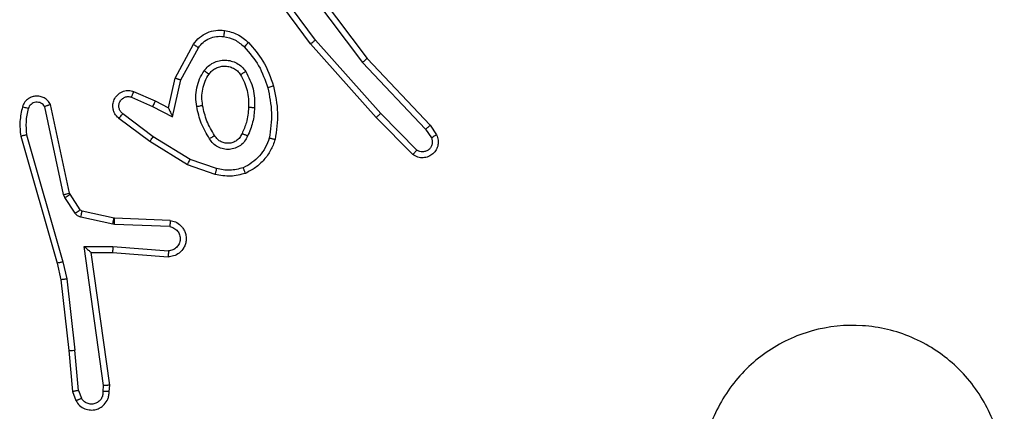
# Model space of a CAD drawing. Units: millimetres. Extents: x -4534 to 4839, y -3372 to 4784.
# Drawn here: x 984 to 1017, y 1654 to 1667 of the extents above; entities that cross this region are included whole.
import ezdxf

# ---------------------------------------------------------------- set-up
doc = ezdxf.new("R2010")
doc.units = ezdxf.units.MM
doc.layers.add('Toestel 2D', color=7, linetype='Continuous', lineweight=20)

# ---------------------------------------------------------------- blocks, each defined once
blk = doc.blocks.new('1437')
at = {"color": 7, "linetype": 'Continuous', "lineweight": 25}
for p, q in [((1921.6204, 528.9805), (1921.8457, 528.6818)), ((1921.6585, 528.7304), (1921.4882, 528.9606)), ((1921.6742, 528.7428), (1921.5059, 528.9702)), ((1921.6044, 528.9684), (1921.8305, 528.6687)), ((1921.2095, 528.6168), (1921.2706, 528.7291)), ((1921.8756, 528.4865), (1921.6585, 528.7304)), ((1921.8904, 528.4999), (1921.6742, 528.7428)), ((1921.2288, 528.6111), (1921.2868, 528.7172)), ((1921.8305, 528.6687), (1922.0391, 528.4478)), ((1921.8457, 528.6818), (1922.0545, 528.4606)), ((1921.1876, 528.5184), (1921.2095, 528.6168)), ((1921.2014, 528.4884), (1921.2288, 528.6111)), ((1921.0725, 528.5727), (1921.1438, 528.5412)), ((1920.8408, 528.2313), (1920.7781, 528.5221)), ((1920.8605, 528.2358), (1920.7972, 528.5293)), ((1921.0651, 528.5539), (1921.1351, 528.523)), ((1921.1351, 528.523), (1921.2014, 528.4884)), ((1921.1438, 528.5412), (1921.1876, 528.5184)), ((1921.1374, 528.4225), (1921.0364, 528.499)), ((1922.0098, 528.3786), (1921.8904, 528.4999)), ((1921.1257, 528.4066), (1921.024, 528.4835)), ((1921.9965, 528.3637), (1921.8756, 528.4865)), ((1922.0545, 528.4606), (1922.0755, 528.4291)), ((1920.6986, 528.4246), (1920.8192, 528.004)), ((1920.7181, 528.4286), (1920.8385, 528.0086)), ((1922.0391, 528.4478), (1922.0583, 528.4189)), ((1921.2504, 528.3297), (1921.1257, 528.4066)), ((1921.2595, 528.3473), (1921.1374, 528.4225)), ((1921.3422, 528.2978), (1921.2504, 528.3297)), ((1921.3467, 528.317), (1921.2595, 528.3473)), ((1920.8451, 528.221), (1920.8408, 528.2313)), ((1920.8619, 528.2323), (1920.8605, 528.2358)), ((1920.8956, 528.181), (1920.8619, 528.2323)), ((1920.8788, 528.1697), (1920.8451, 528.221)), ((1921.0077, 528.153), (1920.9021, 528.1765)), ((1921.0034, 528.1331), (1920.8976, 528.1566)), ((1921.0088, 528.1324), (1921.0034, 528.1331)), ((1921.0096, 528.1527), (1921.0077, 528.153)), ((1921.192, 528.1251), (1921.0088, 528.1324)), ((1921.1938, 528.1453), (1921.0096, 528.1527)), ((1920.9084, 528.0599), (1921.0038, 528.0589)), ((1920.9731, 527.5995), (1920.9084, 528.0599)), ((1920.9315, 528.04), (1921.0029, 528.0393)), ((1920.9932, 527.6004), (1920.9315, 528.04)), ((1921.0029, 528.0393), (1921.187, 528.025)), ((1921.0038, 528.0589), (1921.1875, 528.0446)), ((1920.8192, 528.004), (1920.8316, 527.9491)), ((1920.8385, 528.0086), (1920.8512, 527.952)), ((1920.8316, 527.9491), (1920.8581, 527.7146)), ((1920.8512, 527.952), (1920.8779, 527.7162)), ((1920.8581, 527.7146), (1920.8706, 527.5793)), ((1920.8902, 527.5831), (1920.8779, 527.7162)), ((1920.8706, 527.5793), (1920.8811, 527.5494)), ((1920.8902, 527.5831), (1920.8994, 527.557)), ((1920.9711, 527.5792), (1920.9731, 527.5995)), ((1920.9912, 527.5793), (1920.9932, 527.6004))]:
    blk.add_line(p, q, dxfattribs=at)
for points, knots in [([(1921.2706, 528.7291), (1921.2769, 528.737), (1921.2895, 528.7526), (1921.3155, 528.7679), (1921.344, 528.7763), (1921.3634, 528.7751), (1921.373, 528.7745)], [0, 0, 0, 0, 0.255771, 0.507724, 0.755821, 1, 1, 1, 1]), ([(1921.2868, 528.7172), (1921.2918, 528.7235), (1921.3019, 528.7361), (1921.3228, 528.7488), (1921.3462, 528.7559), (1921.3623, 528.755), (1921.3703, 528.7545)], [0, 0, 0, 0, 0.250006, 0.499995, 0.749879, 1, 1, 1, 1]), ([(1921.373, 528.7745), (1921.373, 528.7742), (1921.3729, 528.7736), (1921.3723, 528.769), (1921.3714, 528.7623), (1921.3707, 528.7571), (1921.3703, 528.7545)], [0, 0, 0, 0, 0.250214, 0.499983, 0.749847, 1, 1, 1, 1]), ([(1921.3703, 528.7545), (1921.3831, 528.7516), (1921.4087, 528.7458), (1921.4285, 528.7287), (1921.4384, 528.7202)], [0, 0, 0, 0, 0.499915, 1, 1, 1, 1]), ([(1921.373, 528.7745), (1921.388, 528.7712), (1921.4179, 528.7645), (1921.441, 528.7444), (1921.4526, 528.7344)], [0, 0, 0, 0, 0.499999, 1, 1, 1, 1]), ([(1921.2706, 528.7291), (1921.2708, 528.729), (1921.2712, 528.7286), (1921.2741, 528.7264), (1921.2773, 528.7241), (1921.2802, 528.722), (1921.2834, 528.7196), (1921.2857, 528.718), (1921.2868, 528.7172)], [0, 0, 0, 0, 0.236026, 0.480813, 0.607025, 0.735728, 0.866756, 1, 1, 1, 1]), ([(1921.4526, 528.7344), (1921.4524, 528.7342), (1921.452, 528.7337), (1921.4487, 528.7304), (1921.444, 528.7257), (1921.4403, 528.722), (1921.4384, 528.7202)], [0, 0, 0, 0, 0.250369, 0.500009, 0.74967, 1, 1, 1, 1]), ([(1921.4384, 528.7202), (1921.4558, 528.7002), (1921.4906, 528.6602), (1921.5078, 528.6101), (1921.5164, 528.585)], [0, 0, 0, 0, 0.500021, 1, 1, 1, 1]), ([(1921.4526, 528.7344), (1921.4698, 528.7148), (1921.5071, 528.6725), (1921.5257, 528.6191), (1921.5357, 528.5905)], [0, 0, 0, 0, 0.462902, 1, 1, 1, 1]), ([(1921.6585, 528.7304), (1921.6587, 528.7305), (1921.6591, 528.7307), (1921.6614, 528.7326), (1921.6642, 528.7348), (1921.6671, 528.7371), (1921.6705, 528.7398), (1921.6729, 528.7418), (1921.6742, 528.7428)], [0, 0, 0, 0, 0.198523, 0.430959, 0.56021, 0.6982, 0.844819, 1, 1, 1, 1]), ([(1921.3058, 528.6414), (1921.3101, 528.6466), (1921.3188, 528.6569), (1921.3361, 528.6679), (1921.3552, 528.675), (1921.3755, 528.677), (1921.3957, 528.6741), (1921.4146, 528.6665), (1921.4314, 528.6547), (1921.4397, 528.644), (1921.4438, 528.6386)], [0, 0, 0, 0, 0.124926, 0.250047, 0.375, 0.499901, 0.625035, 0.750113, 0.875012, 1, 1, 1, 1]), ([(1921.3221, 528.6301), (1921.3251, 528.6338), (1921.3313, 528.6412), (1921.3435, 528.6494), (1921.3574, 528.6549), (1921.3725, 528.657), (1921.3881, 528.6555), (1921.4031, 528.65), (1921.4167, 528.641), (1921.4234, 528.6324), (1921.4268, 528.6281)], [0, 0, 0, 0, 0.115921, 0.234471, 0.355532, 0.479279, 0.605569, 0.734488, 0.865951, 1, 1, 1, 1]), ([(1921.8457, 528.6818), (1921.8455, 528.6817), (1921.8452, 528.6813), (1921.843, 528.6794), (1921.8402, 528.677), (1921.8374, 528.6746), (1921.8342, 528.6718), (1921.8317, 528.6697), (1921.8305, 528.6687)], [0, 0, 0, 0, 0.198636, 0.430966, 0.560067, 0.698129, 0.844855, 1, 1, 1, 1]), ([(1921.2813, 528.5229), (1921.28, 528.5332), (1921.2772, 528.5537), (1921.281, 528.5847), (1921.2898, 528.6147), (1921.3004, 528.6325), (1921.3058, 528.6414)], [0, 0, 0, 0, 0.2499454, 0.4999932, 0.7500429, 1, 1, 1, 1]), ([(1921.301, 528.5266), (1921.2998, 528.5356), (1921.2973, 528.5535), (1921.3004, 528.5806), (1921.3081, 528.6068), (1921.3174, 528.6223), (1921.3221, 528.6301)], [0, 0, 0, 0, 0.249996, 0.499994, 0.749999, 1, 1, 1, 1]), ([(1921.3058, 528.6414), (1921.3079, 528.6399), (1921.3121, 528.6369), (1921.3175, 528.6331), (1921.3213, 528.6305), (1921.3218, 528.6302), (1921.3221, 528.6301)], [0, 0, 0, 0, 0.250003, 0.500008, 0.749631, 1, 1, 1, 1]), ([(1921.4438, 528.6386), (1921.4416, 528.6372), (1921.4372, 528.6345), (1921.4315, 528.631), (1921.4276, 528.6286), (1921.4271, 528.6283), (1921.4268, 528.6281)], [0, 0, 0, 0, 0.249962, 0.49971, 0.749603, 1, 1, 1, 1]), ([(1921.4268, 528.6281), (1921.4354, 528.611), (1921.4526, 528.5769), (1921.4528, 528.5387), (1921.4529, 528.5196)], [0, 0, 0, 0, 0.499997, 1, 1, 1, 1]), ([(1921.4438, 528.6386), (1921.4533, 528.6197), (1921.4724, 528.5819), (1921.4728, 528.5396), (1921.473, 528.5184)], [0, 0, 0, 0, 0.5, 1, 1, 1, 1]), ([(1921.2095, 528.6168), (1921.2097, 528.6168), (1921.2101, 528.6166), (1921.2131, 528.6157), (1921.2167, 528.6146), (1921.2202, 528.6136), (1921.2243, 528.6124), (1921.2272, 528.6116), (1921.2288, 528.6111)], [0, 0, 0, 0, 0.207722, 0.443108, 0.571528, 0.70699, 0.849939, 1, 1, 1, 1]), ([(1921.5357, 528.5905), (1921.5354, 528.5904), (1921.5348, 528.5902), (1921.5304, 528.5889), (1921.524, 528.5871), (1921.519, 528.5857), (1921.5164, 528.585)], [0, 0, 0, 0, 0.250135, 0.499918, 0.749864, 1, 1, 1, 1]), ([(1921.5357, 528.5905), (1921.5418, 528.5611), (1921.554, 528.5023), (1921.5452, 528.4429), (1921.5409, 528.4132)], [0, 0, 0, 0, 0.5, 1, 1, 1, 1]), ([(1920.7972, 528.5293), (1920.7945, 528.5337), (1920.7891, 528.5424), (1920.7768, 528.5516), (1920.7628, 528.5568), (1920.7491, 528.5576), (1920.736, 528.555), (1920.7236, 528.549), (1920.7113, 528.5379), (1920.7068, 528.5272), (1920.7044, 528.5214)], [0, 0, 0, 0, 0.128801, 0.254912, 0.378187, 0.500325, 0.595313, 0.710365, 0.845208, 1, 1, 1, 1]), ([(1921.024, 528.4835), (1921.0235, 528.484), (1921.0181, 528.4882), (1921.0113, 528.4962), (1921.0058, 528.5086), (1921.0033, 528.5205), (1921.004, 528.5347), (1921.0096, 528.5505), (1921.0214, 528.5648), (1921.038, 528.5739), (1921.0559, 528.577), (1921.067, 528.5741), (1921.0725, 528.5727)], [0, 0, 0, 0, 0.0149726, 0.1411816, 0.2106812, 0.2937838, 0.3904381, 0.5005939, 0.6354425, 0.7636573, 0.8851315, 1, 1, 1, 1]), ([(1921.0364, 528.499), (1921.0336, 528.5015), (1921.0282, 528.5066), (1921.0238, 528.5171), (1921.0233, 528.5283), (1921.0267, 528.539), (1921.0336, 528.548), (1921.0431, 528.5539), (1921.0542, 528.5563), (1921.0615, 528.5547), (1921.0651, 528.5539)], [0, 0, 0, 0, 0.125137, 0.250238, 0.374956, 0.50003, 0.624912, 0.749982, 0.874969, 1, 1, 1, 1]), ([(1921.0725, 528.5727), (1921.0724, 528.5725), (1921.0722, 528.5719), (1921.0709, 528.5687), (1921.0695, 528.565), (1921.0681, 528.5617), (1921.0667, 528.5579), (1921.0656, 528.5552), (1921.0651, 528.5539)], [0, 0, 0, 0, 0.2277869, 0.4697187, 0.5965003, 0.7274103, 0.8618121, 1, 1, 1, 1]), ([(1921.5164, 528.585), (1921.5222, 528.5573), (1921.5337, 528.5019), (1921.5256, 528.4459), (1921.5215, 528.4178)], [0, 0, 0, 0, 0.499999, 1, 1, 1, 1]), ([(1920.7781, 528.5221), (1920.7764, 528.5245), (1920.7731, 528.5292), (1920.7657, 528.5342), (1920.7574, 528.5369), (1920.7486, 528.5371), (1920.7401, 528.5349), (1920.7327, 528.5302), (1920.7267, 528.5237), (1920.7246, 528.5183), (1920.7235, 528.5156)], [0, 0, 0, 0, 0.125102, 0.250174, 0.375048, 0.500235, 0.625046, 0.749987, 0.874944, 1, 1, 1, 1]), ([(1920.7972, 528.5293), (1920.7969, 528.5292), (1920.7964, 528.529), (1920.7931, 528.5277), (1920.7894, 528.5264), (1920.786, 528.5251), (1920.7822, 528.5237), (1920.7795, 528.5227), (1920.7781, 528.5221)], [0, 0, 0, 0, 0.228374, 0.470435, 0.596962, 0.727723, 0.862141, 1, 1, 1, 1]), ([(1921.1438, 528.5412), (1921.1437, 528.5409), (1921.1435, 528.5403), (1921.1415, 528.5361), (1921.1386, 528.5301), (1921.1362, 528.5253), (1921.1351, 528.523)], [0, 0, 0, 0, 0.250291, 0.4999546, 0.749785, 1, 1, 1, 1]), ([(1921.2813, 528.5229), (1921.2839, 528.5234), (1921.2891, 528.5243), (1921.2956, 528.5256), (1921.3001, 528.5264), (1921.3007, 528.5266), (1921.301, 528.5266)], [0, 0, 0, 0, 0.250346, 0.500089, 0.749815, 1, 1, 1, 1]), ([(1921.3236, 528.4159), (1921.3136, 528.4326), (1921.2936, 528.4659), (1921.2854, 528.5039), (1921.2813, 528.5229)], [0, 0, 0, 0, 0.49999, 1, 1, 1, 1]), ([(1921.3406, 528.4268), (1921.3312, 528.4423), (1921.3124, 528.4733), (1921.3048, 528.5089), (1921.301, 528.5266)], [0, 0, 0, 0, 0.500001, 1, 1, 1, 1]), ([(1920.7044, 528.5214), (1920.7008, 528.5055), (1920.6937, 528.4735), (1920.6969, 528.4409), (1920.6986, 528.4246)], [0, 0, 0, 0, 0.499996, 1, 1, 1, 1]), ([(1920.7235, 528.5156), (1920.721, 528.5164), (1920.716, 528.5179), (1920.7097, 528.5198), (1920.7053, 528.5211), (1920.7047, 528.5213), (1920.7044, 528.5214)], [0, 0, 0, 0, 0.250001, 0.499869, 0.749641, 1, 1, 1, 1]), ([(1920.7235, 528.5156), (1920.7203, 528.5013), (1920.7139, 528.4725), (1920.7167, 528.4433), (1920.7181, 528.4286)], [0, 0, 0, 0, 0.5, 1, 1, 1, 1]), ([(1921.024, 528.4835), (1921.0241, 528.4836), (1921.0242, 528.4837), (1921.0251, 528.4848), (1921.0264, 528.4864), (1921.0286, 528.4892), (1921.0319, 528.4934), (1921.0349, 528.4972), (1921.0364, 528.499)], [0, 0, 0, 0, 0.139737, 0.275388, 0.406809, 0.533847, 0.775086, 1, 1, 1, 1]), ([(1921.1876, 528.5184), (1921.1876, 528.5182), (1921.1878, 528.5179), (1921.1888, 528.5156), (1921.1905, 528.5119), (1921.193, 528.5066), (1921.1966, 528.4986), (1921.1996, 528.4922), (1921.2014, 528.4884)], [0, 0, 0, 0, 0.101561, 0.214731, 0.345032, 0.496134, 0.698407, 1, 1, 1, 1]), ([(1921.4529, 528.5196), (1921.4515, 528.5029), (1921.4489, 528.4728), (1921.4367, 528.4454), (1921.4313, 528.4332)], [0, 0, 0, 0, 0.558789, 1, 1, 1, 1]), ([(1921.473, 528.5184), (1921.4717, 528.5022), (1921.469, 528.4697), (1921.4561, 528.4398), (1921.4497, 528.4249)], [0, 0, 0, 0, 0.499981, 1, 1, 1, 1]), ([(1921.473, 528.5184), (1921.4712, 528.5185), (1921.4678, 528.5187), (1921.4632, 528.5189), (1921.4595, 528.5191), (1921.456, 528.5193), (1921.4534, 528.5195), (1921.4531, 528.5196), (1921.4529, 528.5196)], [0, 0, 0, 0, 0.169233, 0.326026, 0.469747, 0.601166, 0.825407, 1, 1, 1, 1]), ([(1921.8756, 528.4865), (1921.8758, 528.4866), (1921.8762, 528.4869), (1921.8786, 528.4891), (1921.8814, 528.4916), (1921.8841, 528.4941), (1921.8871, 528.4969), (1921.8893, 528.4989), (1921.8904, 528.4999)], [0, 0, 0, 0, 0.217756, 0.456357, 0.584133, 0.717076, 0.855943, 1, 1, 1, 1]), ([(1922.0545, 528.4606), (1922.0544, 528.4604), (1922.0541, 528.4601), (1922.0519, 528.4581), (1922.049, 528.4558), (1922.0462, 528.4535), (1922.0428, 528.4508), (1922.0403, 528.4488), (1922.0391, 528.4478)], [0, 0, 0, 0, 0.198592, 0.430743, 0.559815, 0.697998, 0.844686, 1, 1, 1, 1]), ([(1920.7181, 528.4286), (1920.7165, 528.4283), (1920.7135, 528.4276), (1920.7093, 528.4267), (1920.7058, 528.426), (1920.7022, 528.4252), (1920.6992, 528.4246), (1920.6988, 528.4246), (1920.6986, 528.4246)], [0, 0, 0, 0, 0.152375, 0.296884, 0.433199, 0.56219, 0.796051, 1, 1, 1, 1]), ([(1921.3406, 528.4268), (1921.3405, 528.4267), (1921.3404, 528.4265), (1921.3389, 528.4255), (1921.3363, 528.4238), (1921.3331, 528.4218), (1921.3288, 528.4191), (1921.3254, 528.417), (1921.3236, 528.4159)], [0, 0, 0, 0, 0.1247839, 0.3331069, 0.4682638, 0.6243876, 0.8018534, 1, 1, 1, 1]), ([(1921.4497, 528.4249), (1921.4468, 528.419), (1921.4409, 528.4072), (1921.4264, 528.3934), (1921.409, 528.384), (1921.3895, 528.3799), (1921.3697, 528.3812), (1921.3511, 528.388), (1921.3348, 528.3997), (1921.3274, 528.4105), (1921.3236, 528.4159)], [0, 0, 0, 0, 0.124943, 0.24989, 0.374928, 0.499948, 0.624966, 0.74983, 0.87487, 1, 1, 1, 1]), ([(1921.4313, 528.4332), (1921.4291, 528.4287), (1921.4248, 528.4197), (1921.4138, 528.4096), (1921.4013, 528.4031), (1921.3881, 528.4004), (1921.3749, 528.4012), (1921.3619, 528.4055), (1921.3494, 528.4138), (1921.3436, 528.4223), (1921.3406, 528.4268)], [0, 0, 0, 0, 0.133348, 0.261565, 0.384649, 0.502594, 0.612202, 0.730156, 0.859395, 1, 1, 1, 1]), ([(1921.4497, 528.4249), (1921.4478, 528.4257), (1921.4442, 528.4273), (1921.4395, 528.4294), (1921.436, 528.4309), (1921.4332, 528.4322), (1921.4316, 528.433), (1921.4314, 528.4332), (1921.4313, 528.4332)], [0, 0, 0, 0, 0.198358, 0.375877, 0.532122, 0.667515, 0.875827, 1, 1, 1, 1]), ([(1922.0755, 528.4291), (1922.0777, 528.4233), (1922.0818, 528.4124), (1922.0808, 528.395), (1922.0749, 528.3792), (1922.064, 528.3656), (1922.0489, 528.3561), (1922.0312, 528.3521), (1922.0125, 528.354), (1922.0019, 528.3604), (1921.9965, 528.3637)], [0, 0, 0, 0, 0.130708, 0.245025, 0.364067, 0.485827, 0.610335, 0.737445, 0.867326, 1, 1, 1, 1]), ([(1922.0755, 528.4291), (1922.0755, 528.429), (1922.0753, 528.4289), (1922.0741, 528.4281), (1922.0724, 528.427), (1922.0694, 528.4252), (1922.0647, 528.4225), (1922.0604, 528.4201), (1922.0583, 528.4189)], [0, 0, 0, 0, 0.137841, 0.27221, 0.402905, 0.529489, 0.771805, 1, 1, 1, 1]), ([(1921.1257, 528.4066), (1921.1259, 528.4068), (1921.1263, 528.4072), (1921.129, 528.4109), (1921.1329, 528.4162), (1921.1359, 528.4204), (1921.1374, 528.4225)], [0, 0, 0, 0, 0.250091, 0.499824, 0.749867, 1, 1, 1, 1]), ([(1921.5215, 528.4178), (1921.5176, 528.4073), (1921.5097, 528.3863), (1921.4896, 528.359), (1921.4652, 528.3357), (1921.4453, 528.3251), (1921.4354, 528.3198)], [0, 0, 0, 0, 0.249918, 0.500018, 0.750086, 1, 1, 1, 1]), ([(1921.5409, 528.4132), (1921.5364, 528.4012), (1921.5276, 528.3771), (1921.5049, 528.3458), (1921.4768, 528.3193), (1921.4541, 528.3074), (1921.4427, 528.3015)], [0, 0, 0, 0, 0.249989, 0.499969, 0.749947, 1, 1, 1, 1]), ([(1921.5409, 528.4132), (1921.5406, 528.4132), (1921.5401, 528.4133), (1921.5369, 528.414), (1921.5332, 528.4149), (1921.5297, 528.4158), (1921.5258, 528.4168), (1921.523, 528.4175), (1921.5215, 528.4178)], [0, 0, 0, 0, 0.2217042, 0.4618165, 0.5891, 0.7212204, 0.858339, 1, 1, 1, 1]), ([(1922.0583, 528.4189), (1922.0595, 528.4155), (1922.0618, 528.4088), (1922.0609, 528.3979), (1922.0569, 528.388), (1922.0498, 528.3798), (1922.0405, 528.3743), (1922.03, 528.3722), (1922.0192, 528.3733), (1922.013, 528.3768), (1922.0098, 528.3786)], [0, 0, 0, 0, 0.1251576, 0.250213, 0.3749473, 0.5000864, 0.624953, 0.7500066, 0.8749263, 1, 1, 1, 1]), ([(1921.9965, 528.3637), (1921.9967, 528.3639), (1921.9972, 528.3642), (1921.9995, 528.3667), (1922.0021, 528.3696), (1922.0044, 528.3723), (1922.0071, 528.3753), (1922.0089, 528.3775), (1922.0098, 528.3786)], [0, 0, 0, 0, 0.226789, 0.468576, 0.595445, 0.726357, 0.861323, 1, 1, 1, 1]), ([(1921.2504, 528.3297), (1921.2505, 528.33), (1921.2508, 528.3305), (1921.2529, 528.3345), (1921.2559, 528.3403), (1921.2583, 528.3449), (1921.2595, 528.3473)], [0, 0, 0, 0, 0.249868, 0.499959, 0.74947, 1, 1, 1, 1]), ([(1921.3467, 528.317), (1921.3464, 528.3156), (1921.3457, 528.3128), (1921.3448, 528.3089), (1921.344, 528.3054), (1921.3431, 528.3018), (1921.3424, 528.2985), (1921.3422, 528.298), (1921.3422, 528.2978)], [0, 0, 0, 0, 0.141088, 0.277779, 0.409625, 0.536761, 0.777339, 1, 1, 1, 1]), ([(1921.4427, 528.3015), (1921.4263, 528.2971), (1921.393, 528.2884), (1921.3592, 528.2946), (1921.3422, 528.2978)], [0, 0, 0, 0, 0.495084, 1, 1, 1, 1]), ([(1921.4354, 528.3198), (1921.4208, 528.3161), (1921.3914, 528.3086), (1921.3616, 528.3142), (1921.3467, 528.317)], [0, 0, 0, 0, 0.499989, 1, 1, 1, 1]), ([(1921.4427, 528.3015), (1921.4427, 528.3017), (1921.4425, 528.302), (1921.4414, 528.3046), (1921.4401, 528.3079), (1921.4388, 528.3113), (1921.4372, 528.3153), (1921.436, 528.3183), (1921.4354, 528.3198)], [0, 0, 0, 0, 0.192616, 0.423147, 0.552936, 0.692107, 0.841345, 1, 1, 1, 1]), ([(1920.8408, 528.2313), (1920.8434, 528.2318), (1920.8486, 528.2329), (1920.8551, 528.2344), (1920.8596, 528.2355), (1920.8602, 528.2357), (1920.8605, 528.2358)], [0, 0, 0, 0, 0.250107, 0.500242, 0.749907, 1, 1, 1, 1]), ([(1920.8451, 528.221), (1920.8476, 528.2226), (1920.8526, 528.2258), (1920.8581, 528.2296), (1920.8614, 528.2318), (1920.8618, 528.2321), (1920.8619, 528.2323)], [0, 0, 0, 0, 0.279816, 0.559126, 0.779492, 1, 1, 1, 1]), ([(1920.8788, 528.1697), (1920.8812, 528.1713), (1920.8862, 528.1746), (1920.8917, 528.1783), (1920.895, 528.1805), (1920.8954, 528.1808), (1920.8956, 528.181)], [0, 0, 0, 0, 0.279702, 0.558927, 0.779404, 1, 1, 1, 1]), ([(1920.8976, 528.1566), (1920.8958, 528.1572), (1920.892, 528.1583), (1920.8869, 528.1612), (1920.8823, 528.165), (1920.8799, 528.1681), (1920.8788, 528.1697)], [0, 0, 0, 0, 0.249723, 0.499958, 0.750088, 1, 1, 1, 1]), ([(1920.9021, 528.1765), (1920.9008, 528.1769), (1920.8982, 528.1778), (1920.8965, 528.1799), (1920.8956, 528.181)], [0, 0, 0, 0, 0.485011, 1, 1, 1, 1]), ([(1920.8976, 528.1566), (1920.8983, 528.1595), (1920.8996, 528.1653), (1920.901, 528.1719), (1920.9019, 528.1758), (1920.902, 528.1763), (1920.9021, 528.1765)], [0, 0, 0, 0, 0.279882, 0.559036, 0.779762, 1, 1, 1, 1]), ([(1921.0034, 528.1331), (1921.004, 528.136), (1921.0053, 528.1418), (1921.0067, 528.1483), (1921.0076, 528.1522), (1921.0077, 528.1527), (1921.0077, 528.153)], [0, 0, 0, 0, 0.2798879, 0.5590106, 0.7793879, 1, 1, 1, 1]), ([(1921.0088, 528.1324), (1921.0089, 528.1354), (1921.0091, 528.1413), (1921.0094, 528.148), (1921.0096, 528.152), (1921.0096, 528.1525), (1921.0096, 528.1527)], [0, 0, 0, 0, 0.279821, 0.558867, 0.779485, 1, 1, 1, 1]), ([(1921.1938, 528.1453), (1921.1995, 528.1441), (1921.2122, 528.1414), (1921.2264, 528.1314), (1921.2363, 528.1198), (1921.2425, 528.1085), (1921.2463, 528.0953), (1921.247, 528.0813), (1921.2444, 528.0678), (1921.2378, 528.0523), (1921.225, 528.0374), (1921.2061, 528.0269), (1921.1931, 528.0256), (1921.187, 528.025)], [0, 0, 0, 0, 0.096973, 0.213431, 0.279269, 0.349979, 0.4256, 0.504881, 0.580478, 0.652204, 0.783417, 0.899374, 1, 1, 1, 1]), ([(1921.1938, 528.1453), (1921.1938, 528.1453), (1921.1938, 528.1451), (1921.1937, 528.1437), (1921.1935, 528.1418), (1921.1932, 528.1383), (1921.1927, 528.1327), (1921.1923, 528.1276), (1921.192, 528.1251)], [0, 0, 0, 0, 0.131933, 0.262358, 0.390595, 0.516614, 0.762005, 1, 1, 1, 1]), ([(1921.192, 528.1251), (1921.1969, 528.1238), (1921.2066, 528.1213), (1921.2182, 528.1111), (1921.2255, 528.0978), (1921.2274, 528.0827), (1921.2238, 528.0679), (1921.2151, 528.0556), (1921.2024, 528.0468), (1921.1925, 528.0453), (1921.1875, 528.0446)], [0, 0, 0, 0, 0.124984, 0.250042, 0.374954, 0.499975, 0.624921, 0.749959, 0.874883, 1, 1, 1, 1]), ([(1920.9084, 528.0599), (1920.9114, 528.0572), (1920.9164, 528.0528), (1920.9226, 528.0476), (1920.9266, 528.0441), (1920.9293, 528.0418), (1920.9311, 528.0403), (1920.9314, 528.0401), (1920.9315, 528.04)], [0, 0, 0, 0, 0.300649, 0.503004, 0.651016, 0.780923, 0.89591, 1, 1, 1, 1]), ([(1921.0038, 528.0589), (1921.0036, 528.0564), (1921.0033, 528.0512), (1921.003, 528.0447), (1921.0028, 528.0403), (1921.0029, 528.0396), (1921.0029, 528.0393)], [0, 0, 0, 0, 0.250502, 0.500156, 0.749996, 1, 1, 1, 1]), ([(1921.1875, 528.0446), (1921.1875, 528.0422), (1921.1874, 528.0372), (1921.1872, 528.0306), (1921.1871, 528.0269), (1921.187, 528.0252), (1921.187, 528.0251), (1921.187, 528.025)], [0, 0, 0, 0, 0.238255, 0.483995, 0.737268, 0.867678, 1, 1, 1, 1]), ([(1920.8385, 528.0086), (1920.8368, 528.0082), (1920.8334, 528.0073), (1920.8289, 528.0062), (1920.8253, 528.0054), (1920.822, 528.0046), (1920.8197, 528.0041), (1920.8193, 528.004), (1920.8192, 528.004)], [0, 0, 0, 0, 0.1742453, 0.3340555, 0.4799384, 0.6121058, 0.8335157, 1, 1, 1, 1]), ([(1920.8512, 527.952), (1920.8496, 527.9518), (1920.8465, 527.9513), (1920.8423, 527.9506), (1920.8387, 527.95), (1920.8351, 527.9495), (1920.8322, 527.9491), (1920.8318, 527.9491), (1920.8316, 527.9491)], [0, 0, 0, 0, 0.155251, 0.301903, 0.439887, 0.569347, 0.801555, 1, 1, 1, 1]), ([(1923.8056, 526.9451), (1923.7698, 526.9149), (1923.6907, 526.8481), (1923.5364, 526.7962), (1923.3659, 526.797), (1923.2035, 526.8528), (1923.0706, 526.9609), (1922.9802, 527.1059), (1922.9432, 527.2726), (1922.9636, 527.4425), (1923.0389, 527.5961), (1923.1607, 527.7163), (1923.3157, 527.7891), (1923.4858, 527.8068), (1923.6521, 527.7673), (1923.796, 527.6745), (1923.9011, 527.5397), (1923.9557, 527.3775), (1923.9528, 527.2069), (1923.8999, 527.0555), (1923.8344, 526.9788), (1923.8056, 526.9451)], [0, 0, 0, 0, 0.044735, 0.098638, 0.151934, 0.205875, 0.260192, 0.313198, 0.366983, 0.420857, 0.474337, 0.527986, 0.581907, 0.635429, 0.689068, 0.742821, 0.796631, 0.850209, 0.903793, 0.957774, 1, 1, 1, 1]), ([(1920.8581, 527.7146), (1920.8584, 527.7146), (1920.859, 527.7145), (1920.8636, 527.7148), (1920.8701, 527.7154), (1920.8753, 527.7159), (1920.8779, 527.7162)], [0, 0, 0, 0, 0.250051, 0.499826, 0.749699, 1, 1, 1, 1]), ([(1920.8902, 527.5831), (1920.8886, 527.5828), (1920.8855, 527.5821), (1920.8813, 527.5812), (1920.8778, 527.5804), (1920.8742, 527.5797), (1920.8713, 527.5793), (1920.8708, 527.5793), (1920.8706, 527.5793)], [0, 0, 0, 0, 0.155857, 0.303334, 0.441142, 0.570425, 0.802306, 1, 1, 1, 1]), ([(1920.8811, 527.5494), (1920.8849, 527.5436), (1920.8926, 527.5322), (1920.9102, 527.5215), (1920.9294, 527.5172), (1920.9468, 527.5191), (1920.9625, 527.5254), (1920.9768, 527.5364), (1920.9863, 527.5511), (1920.991, 527.5663), (1920.9911, 527.5749), (1920.9912, 527.5793)], [0, 0, 0, 0, 0.131615, 0.258821, 0.381591, 0.499875, 0.587787, 0.70033, 0.837501, 0.915656, 1, 1, 1, 1]), ([(1920.9711, 527.5792), (1920.971, 527.5748), (1920.9708, 527.5661), (1920.9651, 527.5541), (1920.9561, 527.5446), (1920.9443, 527.5387), (1920.9313, 527.537), (1920.9184, 527.5397), (1920.907, 527.5464), (1920.9019, 527.5535), (1920.8994, 527.557)], [0, 0, 0, 0, 0.125011, 0.250003, 0.375111, 0.499918, 0.624988, 0.749773, 0.874793, 1, 1, 1, 1]), ([(1920.9912, 527.5793), (1920.9911, 527.5793), (1920.9909, 527.5792), (1920.9896, 527.5791), (1920.9876, 527.5791), (1920.9842, 527.5791), (1920.9786, 527.5791), (1920.9736, 527.5791), (1920.9711, 527.5792)], [0, 0, 0, 0, 0.133728, 0.264734, 0.393655, 0.519937, 0.764489, 1, 1, 1, 1]), ([(1920.9932, 527.6004), (1920.993, 527.6004), (1920.9926, 527.6002), (1920.9896, 527.6), (1920.9859, 527.5998), (1920.9822, 527.5997), (1920.9779, 527.5996), (1920.9747, 527.5995), (1920.9731, 527.5995)], [0, 0, 0, 0, 0.1982249, 0.4303137, 0.5595172, 0.6975401, 0.8442711, 1, 1, 1, 1]), ([(1920.8811, 527.5494), (1920.8813, 527.5494), (1920.8819, 527.5496), (1920.885, 527.5508), (1920.8884, 527.5523), (1920.8917, 527.5536), (1920.8954, 527.5552), (1920.898, 527.5564), (1920.8994, 527.557)], [0, 0, 0, 0, 0.222961, 0.463273, 0.590598, 0.72254, 0.859168, 1, 1, 1, 1])]:
    blk.add_open_spline(points, degree=3, knots=knots, dxfattribs=at)
blk = doc.blocks.new('VPL-03-WD1437')
at = {"layer": 'Toestel 2D', "color": 0, "xscale": 10, "yscale": 10, "zscale": 10}
blk.add_blockref('1437', (-18222.982, -3621.203), dxfattribs=at)
blk = doc.blocks.new('VPL-18-RC1437')
blk.add_blockref('VPL-03-WD1437', (0, 0))

msp = doc.modelspace()

# ---------------------------------------------------------------- block references
msp.add_blockref('VPL-18-RC1437', (0, 0))

doc.saveas('drawing.dxf')
